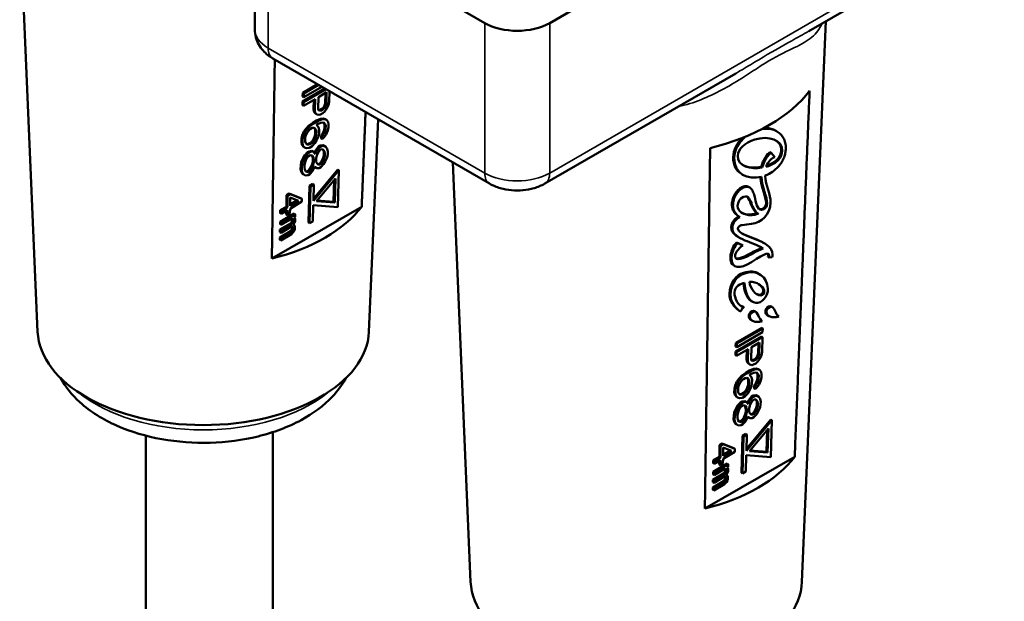
# Model space of a CAD drawing. Units: millimetres. Extents: x 240 to 833, y 341 to 993.
# Drawn here: x 709 to 774, y 605 to 643 of the extents above; entities that cross this region are included whole.
import ezdxf

# ---------------------------------------------------------------- set-up
doc = ezdxf.new("R2010")
doc.units = ezdxf.units.MM
doc.header["$LTSCALE"] = 2
doc.layers.add('Sichtbar (ISO)', color=7, linetype='Continuous', lineweight=50)
doc.layers.add('Sichtbar schmal (ISO)', color=7, linetype='Continuous', lineweight=35)

msp = doc.modelspace()

# ---------------------------------------------------------------- linework, layer by layer
at = {"layer": 'Sichtbar (ISO)'}
for p, q in [((743.852, 642.947), (773.55, 660.093)), ((724.588, 642.539), (724.588, 652.337)), ((725.467, 651.112), (739.609, 642.947)), ((710.404, 622.788), (709.232, 650.18)), ((760.771, 642.41), (773.24, 649.609)), ((760.329, 606.459), (761.895, 643.059)), ((725.778, 640.627), (739.92, 632.462)), ((743.541, 632.462), (756.01, 639.661)), ((727.719, 638.393), (728.683, 638.95)), ((727.783, 638.109), (728.962, 638.789)), ((728.756, 638.908), (727.79, 638.35)), ((727.704, 637.831), (729.163, 638.673)), ((727.713, 638.152), (727.719, 638.393)), ((727.713, 638.152), (727.783, 638.109)), ((727.719, 638.393), (727.79, 638.35)), ((729.235, 638.631), (727.774, 637.787)), ((727.79, 638.35), (727.783, 638.109)), ((728.721, 637.346), (728.743, 638.109)), ((728.743, 638.109), (729.284, 638.422)), ((729.192, 637.702), (729.211, 638.38)), ((729.284, 638.422), (729.263, 637.659)), ((729.445, 637.803), (729.464, 638.499)), ((727.697, 637.59), (727.704, 637.831)), ((727.697, 637.59), (727.768, 637.547)), ((727.704, 637.831), (727.774, 637.787)), ((727.768, 637.547), (728.526, 637.984)), ((727.774, 637.787), (727.768, 637.547)), ((728.435, 637.305), (728.453, 637.942)), ((728.526, 637.984), (728.506, 637.261)), ((728.969, 637.336), (729.078, 637.439)), ((729.149, 637.396), (729.04, 637.293)), ((729.078, 637.439), (729.153, 637.561)), ((729.078, 637.439), (729.149, 637.396)), ((729.223, 637.518), (729.149, 637.396)), ((729.153, 637.561), (729.192, 637.702)), ((729.153, 637.561), (729.223, 637.518)), ((729.192, 637.702), (729.263, 637.659)), ((729.263, 637.659), (729.223, 637.518)), ((729.29, 637.359), (729.403, 637.582)), ((729.403, 637.582), (729.445, 637.803)), ((728.466, 637.125), (728.435, 637.305)), ((728.435, 637.305), (728.506, 637.261)), ((728.57, 637.027), (728.466, 637.125)), ((728.466, 637.125), (728.536, 637.081)), ((728.506, 637.261), (728.536, 637.081)), ((728.536, 637.081), (728.64, 636.983)), ((728.57, 637.027), (728.64, 636.983)), ((728.64, 636.983), (728.781, 636.946)), ((728.754, 637.247), (728.721, 637.346)), ((728.752, 637.252), (728.753, 637.251)), ((728.753, 637.251), (728.861, 637.274)), ((728.753, 637.251), (728.824, 637.208)), ((728.824, 637.208), (728.754, 637.247)), ((728.781, 636.946), (728.888, 636.969)), ((728.931, 637.23), (728.824, 637.208)), ((728.861, 637.274), (728.969, 637.336)), ((728.861, 637.274), (728.931, 637.23)), ((728.888, 636.969), (729.033, 637.052)), ((729.04, 637.293), (728.931, 637.23)), ((728.969, 637.336), (729.04, 637.293)), ((729.033, 637.052), (729.142, 637.155)), ((729.142, 637.155), (729.29, 637.359)), ((727.939, 636.07), (728.122, 636.255)), ((728.192, 636.211), (728.01, 636.027)), ((728.122, 636.255), (728.376, 636.441)), ((728.122, 636.255), (728.192, 636.211)), ((728.446, 636.397), (728.192, 636.211)), ((728.331, 636.094), (728.438, 636.116)), ((728.376, 636.441), (728.628, 636.587)), ((728.376, 636.441), (728.446, 636.397)), ((728.438, 636.116), (728.508, 636.077)), ((728.507, 636.042), (728.445, 636.112)), ((728.699, 636.543), (728.446, 636.397)), ((728.621, 636.301), (728.693, 636.342)), ((728.759, 636.143), (728.621, 636.301)), ((728.628, 636.587), (728.88, 636.692)), ((728.628, 636.587), (728.699, 636.543)), ((728.693, 636.342), (728.909, 636.427)), ((728.951, 636.649), (728.699, 636.543)), ((728.789, 635.963), (728.759, 636.143)), ((728.88, 636.692), (729.058, 636.716)), ((728.88, 636.692), (728.951, 636.649)), ((728.909, 636.427), (729.016, 636.45)), ((729.129, 636.673), (728.951, 636.649)), ((729.016, 636.45), (729.122, 636.432)), ((729.058, 636.716), (729.129, 636.673)), ((729.058, 636.716), (729.199, 636.679)), ((729.12, 636.396), (729.084, 636.438)), ((729.153, 636.297), (729.12, 636.396)), ((729.12, 636.396), (729.191, 636.353)), ((729.122, 636.432), (729.191, 636.353)), ((729.27, 636.636), (729.129, 636.673)), ((729.146, 636.056), (729.153, 636.297)), ((729.153, 636.297), (729.224, 636.253)), ((729.191, 636.353), (729.224, 636.253)), ((729.199, 636.679), (729.27, 636.636)), ((729.224, 636.253), (729.217, 636.012)), ((729.373, 636.497), (729.27, 636.636)), ((729.357, 635.935), (729.399, 636.157)), ((729.403, 636.318), (729.373, 636.497)), ((729.399, 636.157), (729.403, 636.318)), ((732.045, 622.788), (732.639, 636.666)), ((727.636, 635.381), (727.677, 635.603)), ((727.677, 635.603), (727.791, 635.866)), ((727.677, 635.603), (727.748, 635.559)), ((727.748, 635.559), (727.706, 635.338)), ((727.862, 635.823), (727.748, 635.559)), ((727.791, 635.866), (727.939, 636.07)), ((727.791, 635.866), (727.862, 635.823)), ((728.01, 636.027), (727.862, 635.823)), ((727.88, 635.201), (727.888, 635.482)), ((727.888, 635.482), (727.927, 635.623)), ((727.927, 635.623), (728.003, 635.786)), ((727.939, 636.07), (728.01, 636.027)), ((728.003, 635.786), (728.113, 635.928)), ((728.113, 635.928), (728.223, 636.031)), ((728.223, 636.031), (728.331, 636.094)), ((728.417, 635.358), (728.492, 635.52)), ((728.563, 635.477), (728.487, 635.314)), ((728.492, 635.52), (728.532, 635.661)), ((728.492, 635.52), (728.563, 635.477)), ((728.507, 636.042), (728.577, 635.999)), ((728.539, 635.942), (728.507, 636.042)), ((728.508, 636.077), (728.577, 635.999)), ((728.532, 635.661), (728.539, 635.942)), ((728.532, 635.661), (728.602, 635.618)), ((728.539, 635.942), (728.61, 635.899)), ((728.602, 635.618), (728.563, 635.477)), ((728.577, 635.999), (728.61, 635.899)), ((728.61, 635.899), (728.602, 635.618)), ((728.628, 635.277), (728.742, 635.541)), ((728.742, 635.541), (728.784, 635.762)), ((728.784, 635.762), (728.789, 635.963)), ((728.915, 635.409), (728.921, 635.61)), ((728.921, 635.61), (729.031, 635.752)), ((728.921, 635.61), (728.992, 635.566)), ((728.992, 635.566), (728.986, 635.365)), ((728.986, 635.365), (729.095, 635.468)), ((729.102, 635.709), (728.992, 635.566)), ((729.031, 635.752), (729.107, 635.915)), ((729.031, 635.752), (729.102, 635.709)), ((729.095, 635.468), (729.243, 635.672)), ((729.178, 635.871), (729.102, 635.709)), ((729.107, 635.915), (729.146, 636.056)), ((729.107, 635.915), (729.178, 635.871)), ((729.146, 636.056), (729.217, 636.012)), ((729.217, 636.012), (729.178, 635.871)), ((729.243, 635.672), (729.357, 635.935)), ((758.66, 635.895), (758.73, 635.851)), ((727.63, 635.18), (727.636, 635.381)), ((727.66, 635), (727.63, 635.18)), ((727.63, 635.18), (727.701, 635.137)), ((727.636, 635.381), (727.706, 635.338)), ((727.763, 634.862), (727.66, 635)), ((727.66, 635), (727.731, 634.957)), ((727.706, 635.338), (727.701, 635.137)), ((727.701, 635.137), (727.731, 634.957)), ((727.731, 634.957), (727.834, 634.819)), ((727.763, 634.862), (727.834, 634.819)), ((727.913, 635.101), (727.88, 635.201)), ((727.982, 635.023), (727.913, 635.101)), ((727.949, 635.06), (728.017, 635.048)), ((728.088, 635.005), (727.982, 635.023)), ((728.017, 635.048), (728.124, 635.071)), ((728.017, 635.048), (728.088, 635.005)), ((728.195, 635.027), (728.088, 635.005)), ((728.124, 635.071), (728.233, 635.133)), ((728.124, 635.071), (728.195, 635.027)), ((728.153, 634.806), (728.334, 634.91)), ((728.303, 635.09), (728.195, 635.027)), ((728.233, 635.133), (728.342, 635.236)), ((728.233, 635.133), (728.303, 635.09)), ((728.413, 635.192), (728.303, 635.09)), ((728.334, 634.91), (728.517, 635.094)), ((728.342, 635.236), (728.417, 635.358)), ((728.342, 635.236), (728.413, 635.192)), ((728.487, 635.314), (728.413, 635.192)), ((728.417, 635.358), (728.487, 635.314)), ((728.517, 635.094), (728.628, 635.277)), ((728.612, 634.72), (728.759, 634.884)), ((728.829, 634.84), (728.683, 634.676)), ((728.759, 634.884), (728.867, 634.946)), ((728.759, 634.884), (728.829, 634.84)), ((728.938, 634.903), (728.829, 634.84)), ((728.867, 634.946), (729.045, 634.97)), ((728.867, 634.946), (728.938, 634.903)), ((728.915, 635.409), (728.986, 635.365)), ((729.116, 634.927), (728.938, 634.903)), ((729.045, 634.97), (729.116, 634.927)), ((729.045, 634.97), (729.15, 634.912)), ((729.221, 634.869), (729.116, 634.927)), ((729.15, 634.912), (729.221, 634.869)), ((729.324, 634.73), (729.221, 634.869)), ((727.743, 634.139), (727.855, 634.322)), ((727.925, 634.279), (727.814, 634.096)), ((727.834, 634.819), (727.975, 634.782)), ((727.855, 634.322), (728.038, 634.507)), ((727.855, 634.322), (727.925, 634.279)), ((728.108, 634.463), (727.925, 634.279)), ((727.955, 634.059), (728.103, 634.263)), ((727.975, 634.782), (728.153, 634.806)), ((728.038, 634.507), (728.146, 634.569)), ((728.038, 634.507), (728.108, 634.463)), ((728.103, 634.263), (728.211, 634.325)), ((728.217, 634.526), (728.108, 634.463)), ((728.146, 634.569), (728.324, 634.593)), ((728.146, 634.569), (728.217, 634.526)), ((728.211, 634.325), (728.352, 634.288)), ((728.395, 634.55), (728.217, 634.526)), ((728.349, 634.213), (728.298, 634.302)), ((728.324, 634.593), (728.395, 634.55)), ((728.349, 634.213), (728.42, 634.169)), ((728.381, 634.073), (728.349, 634.213)), ((728.352, 634.288), (728.42, 634.169)), ((728.499, 634.452), (728.395, 634.55)), ((728.476, 634.473), (728.5, 634.537)), ((728.533, 634.392), (728.499, 634.452)), ((728.5, 634.537), (728.612, 634.72)), ((728.5, 634.537), (728.571, 634.493)), ((728.571, 634.493), (728.533, 634.392)), ((728.683, 634.676), (728.571, 634.493)), ((728.596, 634.113), (728.636, 634.294)), ((728.612, 634.72), (728.683, 634.676)), ((728.636, 634.294), (728.749, 634.517)), ((728.749, 634.517), (728.86, 634.66)), ((728.86, 634.66), (728.932, 634.702)), ((728.932, 634.702), (729.038, 634.684)), ((729.071, 634.629), (729.008, 634.689)), ((729.038, 634.684), (729.142, 634.586)), ((729.058, 634.148), (729.098, 634.329)), ((729.071, 634.629), (729.142, 634.586)), ((729.103, 634.49), (729.071, 634.629)), ((729.098, 634.329), (729.103, 634.49)), ((729.098, 634.329), (729.169, 634.286)), ((729.103, 634.49), (729.174, 634.446)), ((729.169, 634.286), (729.129, 634.104)), ((729.142, 634.586), (729.174, 634.446)), ((729.174, 634.446), (729.169, 634.286)), ((729.308, 634.168), (729.35, 634.39)), ((729.354, 634.551), (729.324, 634.73)), ((729.35, 634.39), (729.354, 634.551)), ((758.243, 634.522), (758.313, 634.479)), ((758.567, 634.199), (758.313, 634.479)), ((727.581, 633.413), (727.588, 633.654)), ((727.588, 633.654), (727.629, 633.876)), ((727.588, 633.654), (727.658, 633.611)), ((727.629, 633.876), (727.743, 634.139)), ((727.629, 633.876), (727.7, 633.833)), ((727.658, 633.611), (727.652, 633.37)), ((727.7, 633.833), (727.658, 633.611)), ((727.814, 634.096), (727.7, 633.833)), ((727.743, 634.139), (727.814, 634.096)), ((727.833, 633.514), (727.838, 633.675)), ((727.838, 633.675), (727.878, 633.856)), ((727.878, 633.856), (727.955, 634.059)), ((728.259, 633.528), (728.336, 633.731)), ((728.406, 633.687), (728.33, 633.485)), ((728.336, 633.731), (728.376, 633.912)), ((728.336, 633.731), (728.406, 633.687)), ((728.376, 633.912), (728.381, 634.073)), ((728.376, 633.912), (728.447, 633.869)), ((728.381, 634.073), (728.451, 634.029)), ((728.447, 633.869), (728.406, 633.687)), ((728.42, 634.169), (728.451, 634.029)), ((728.451, 634.029), (728.447, 633.869)), ((728.472, 633.488), (728.51, 633.589)), ((728.498, 633.558), (728.544, 633.53)), ((728.51, 633.589), (728.544, 633.53)), ((728.591, 633.952), (728.596, 634.113)), ((728.623, 633.812), (728.591, 633.952)), ((728.727, 633.714), (728.623, 633.812)), ((728.686, 633.753), (728.762, 633.74)), ((728.833, 633.696), (728.727, 633.714)), ((728.762, 633.74), (728.835, 633.781)), ((728.762, 633.74), (728.833, 633.696)), ((728.791, 633.475), (728.9, 633.537)), ((728.905, 633.738), (728.833, 633.696)), ((728.835, 633.781), (728.945, 633.924)), ((728.835, 633.781), (728.905, 633.738)), ((728.9, 633.537), (729.082, 633.722)), ((729.016, 633.881), (728.905, 633.738)), ((728.945, 633.924), (729.058, 634.148)), ((728.945, 633.924), (729.016, 633.881)), ((729.129, 634.104), (729.016, 633.881)), ((729.058, 634.148), (729.129, 634.104)), ((729.082, 633.722), (729.194, 633.905)), ((729.194, 633.905), (729.308, 634.168)), ((738.688, 606.459), (737.516, 633.85)), ((757.671, 633.551), (757.742, 633.507)), ((727.611, 633.233), (727.581, 633.413)), ((727.581, 633.413), (727.652, 633.37)), ((727.714, 633.095), (727.611, 633.233)), ((727.611, 633.233), (727.682, 633.19)), ((727.652, 633.37), (727.682, 633.19)), ((727.682, 633.19), (727.785, 633.052)), ((727.714, 633.095), (727.785, 633.052)), ((727.785, 633.052), (727.89, 632.994)), ((727.865, 633.375), (727.833, 633.514)), ((727.933, 633.256), (727.865, 633.375)), ((727.89, 632.994), (728.068, 633.018)), ((727.916, 633.285), (728.003, 633.262)), ((728.074, 633.218), (727.933, 633.256)), ((728.003, 633.262), (728.111, 633.324)), ((728.003, 633.262), (728.074, 633.218)), ((728.068, 633.018), (728.176, 633.08)), ((728.182, 633.281), (728.074, 633.218)), ((728.111, 633.324), (728.259, 633.528)), ((728.111, 633.324), (728.182, 633.281)), ((728.176, 633.08), (728.359, 633.265)), ((728.33, 633.485), (728.182, 633.281)), ((728.259, 633.528), (728.33, 633.485)), ((728.359, 633.265), (728.472, 633.488)), ((730.076, 633.34), (728.421, 631.336)), ((728.425, 631.469), (730.005, 633.383)), ((728.544, 633.53), (728.649, 633.472)), ((728.649, 633.472), (728.791, 633.475)), ((730.005, 633.383), (730.076, 633.34)), ((730.009, 630.93), (730.076, 633.34)), ((756.373, 633.094), (756.444, 633.051)), ((728.101, 629.913), (728.168, 632.322)), ((728.168, 632.322), (728.38, 632.445)), ((728.168, 632.322), (728.238, 632.279)), ((728.238, 632.279), (728.171, 629.869)), ((728.45, 632.402), (728.238, 632.279)), ((728.38, 632.445), (728.45, 632.402)), ((728.421, 631.336), (728.45, 632.402)), ((728.629, 631.319), (729.852, 632.8)), ((729.737, 631.269), (729.778, 632.71)), ((729.852, 632.8), (729.808, 631.225)), ((726.655, 630.956), (726.666, 631.713)), ((726.666, 631.713), (726.837, 631.815)), ((726.666, 631.713), (726.737, 631.67)), ((726.737, 631.67), (726.725, 630.913)), ((726.908, 631.772), (726.737, 631.67)), ((726.837, 631.815), (726.908, 631.772)), ((726.837, 631.815), (727.598, 631.516)), ((727.669, 631.473), (726.908, 631.772)), ((756.852, 632.247), (756.923, 632.204)), ((726.894, 630.825), (727.666, 631.284)), ((726.897, 631.015), (726.905, 631.551)), ((727.44, 631.337), (726.897, 631.015)), ((726.898, 631.101), (727.354, 631.372)), ((726.905, 631.551), (727.44, 631.337)), ((727.598, 631.516), (727.669, 631.473)), ((727.666, 631.284), (727.669, 631.473)), ((728.383, 629.992), (728.413, 631.058)), ((728.413, 631.058), (730.009, 630.93)), ((729.808, 631.225), (728.629, 631.319)), ((728.659, 631.355), (729.737, 631.269)), ((729.737, 631.269), (729.808, 631.225)), ((756.998, 631.125), (757.068, 631.081)), ((731.573, 630.955), (725.705, 627.567)), ((726.243, 629.961), (727.158, 630.505)), ((726.251, 630.529), (726.254, 630.719)), ((726.251, 630.529), (726.322, 630.486)), ((726.254, 630.719), (726.655, 630.956)), ((726.254, 630.719), (726.325, 630.675)), ((727.229, 630.461), (726.313, 629.918)), ((726.322, 630.486), (726.722, 630.723)), ((726.325, 630.675), (726.322, 630.486)), ((726.725, 630.913), (726.325, 630.675)), ((726.647, 630.451), (726.65, 630.681)), ((726.647, 630.451), (726.718, 630.408)), ((726.655, 630.956), (726.725, 630.913)), ((726.722, 630.723), (726.718, 630.408)), ((726.718, 630.408), (726.889, 630.51)), ((726.889, 630.51), (726.894, 630.825)), ((727.158, 630.505), (727.229, 630.461)), ((727.226, 630.303), (727.229, 630.461)), ((756.153, 630.357), (756.224, 630.314)), ((756.979, 630.448), (757.05, 630.405)), ((757.367, 630.562), (757.437, 630.519)), ((726.235, 629.456), (726.922, 629.864)), ((726.24, 629.803), (726.243, 629.961)), ((726.24, 629.803), (726.311, 629.76)), ((726.243, 629.961), (726.313, 629.918)), ((726.992, 629.82), (726.306, 629.413)), ((726.311, 629.76), (727.026, 630.185)), ((726.313, 629.918), (726.311, 629.76)), ((726.922, 629.864), (726.979, 629.929)), ((726.922, 629.864), (726.992, 629.82)), ((726.979, 629.929), (727.008, 629.978)), ((726.979, 629.929), (727.05, 629.886)), ((727.05, 629.886), (726.992, 629.82)), ((727.008, 629.978), (727.038, 630.058)), ((727.008, 629.978), (727.079, 629.935)), ((727.039, 630.121), (727.018, 630.18)), ((727.026, 630.185), (727.082, 630.155)), ((727.038, 630.058), (727.039, 630.121)), ((727.038, 630.058), (727.108, 630.015)), ((727.039, 630.121), (727.109, 630.078)), ((727.079, 629.935), (727.05, 629.886)), ((727.108, 630.015), (727.079, 629.935)), ((727.082, 630.155), (727.109, 630.078)), ((727.105, 629.762), (727.192, 629.908)), ((727.189, 629.718), (727.105, 629.762)), ((727.109, 630.078), (727.108, 630.015)), ((727.108, 629.767), (727.118, 629.762)), ((727.118, 629.762), (727.189, 629.718)), ((727.14, 630.252), (727.226, 630.303)), ((727.197, 630.223), (727.14, 630.252)), ((727.145, 630.255), (727.197, 630.223)), ((727.216, 629.641), (727.189, 629.718)), ((727.192, 629.908), (727.222, 630.019)), ((727.224, 630.146), (727.197, 630.223)), ((727.222, 630.019), (727.224, 630.146)), ((728.101, 629.913), (728.171, 629.869)), ((728.171, 629.869), (728.383, 629.992)), ((726.228, 628.952), (726.914, 629.359)), ((726.233, 629.299), (726.235, 629.456)), ((726.233, 629.299), (726.304, 629.255)), ((726.235, 629.456), (726.306, 629.413)), ((726.296, 628.75), (726.982, 629.158)), ((726.985, 629.316), (726.298, 628.908)), ((726.304, 629.255), (726.99, 629.663)), ((726.306, 629.413), (726.304, 629.255)), ((726.914, 629.359), (726.972, 629.425)), ((726.914, 629.359), (726.985, 629.316)), ((726.972, 629.425), (727.001, 629.473)), ((726.972, 629.425), (727.042, 629.381)), ((726.982, 629.158), (727.126, 629.306)), ((727.042, 629.381), (726.985, 629.316)), ((726.99, 629.663), (727.047, 629.665)), ((727.001, 629.473), (727.03, 629.553)), ((727.001, 629.473), (727.071, 629.43)), ((727.032, 629.648), (727.022, 629.664)), ((727.03, 629.553), (727.032, 629.648)), ((727.03, 629.553), (727.101, 629.51)), ((727.032, 629.648), (727.102, 629.604)), ((727.071, 629.43), (727.042, 629.381)), ((727.047, 629.665), (727.075, 629.651)), ((727.101, 629.51), (727.071, 629.43)), ((727.075, 629.651), (727.102, 629.604)), ((727.102, 629.604), (727.101, 629.51)), ((727.126, 629.306), (727.184, 629.403)), ((727.184, 629.403), (727.214, 629.515)), ((727.214, 629.515), (727.216, 629.641)), ((726.225, 628.794), (726.228, 628.952)), ((726.225, 628.794), (726.296, 628.75)), ((726.228, 628.952), (726.298, 628.908)), ((726.298, 628.908), (726.296, 628.75)), ((756.056, 628.614), (756.127, 628.571)), ((756.056, 628.614), (756.403, 628.459)), ((756.474, 628.415), (756.127, 628.571)), ((756.135, 628.999), (756.206, 628.955)), ((756.403, 628.459), (756.474, 628.415)), ((757.856, 628.572), (757.927, 628.529)), ((757.733, 628.265), (757.803, 628.222)), ((755.872, 627.114), (755.942, 627.071)), ((758.111, 627.67), (758.182, 627.626)), ((758.182, 627.626), (758.397, 627.658)), ((757.521, 626.574), (757.591, 626.531)), ((757.019, 624.796), (757.09, 624.753)), ((756.215, 624.175), (756.286, 624.132)), ((756.462, 624.428), (756.533, 624.384)), ((757.251, 624.132), (757.321, 624.089)), ((758.335, 624.439), (758.406, 624.396)), ((757.004, 623.55), (757.075, 623.507)), ((757.675, 623.52), (757.732, 623.485)), ((758.088, 623.857), (758.159, 623.813)), ((758.76, 623.827), (758.817, 623.792)), ((756.004, 622.063), (757.701, 623.043)), ((756.068, 621.779), (757.765, 622.759)), ((757.771, 623), (756.074, 622.02)), ((757.701, 623.043), (757.771, 623)), ((757.765, 622.759), (757.771, 623)), ((755.988, 621.501), (757.685, 622.481)), ((755.997, 621.822), (756.004, 622.063)), ((756.004, 622.063), (756.074, 622.02)), ((757.756, 622.437), (756.059, 621.458)), ((756.074, 622.02), (756.068, 621.779)), ((757.027, 621.779), (757.568, 622.092)), ((757.477, 621.372), (757.495, 622.05)), ((757.568, 622.092), (757.547, 621.329)), ((757.685, 622.481), (757.756, 622.437)), ((757.729, 621.474), (757.756, 622.437)), ((755.981, 621.26), (755.988, 621.501)), ((755.988, 621.501), (756.059, 621.458)), ((755.997, 621.822), (756.068, 621.779)), ((756.052, 621.217), (756.81, 621.654)), ((756.059, 621.458), (756.052, 621.217)), ((756.719, 620.975), (756.737, 621.612)), ((756.81, 621.654), (756.79, 620.931)), ((757.006, 621.016), (757.027, 621.779)), ((757.437, 621.231), (757.477, 621.372)), ((757.477, 621.372), (757.547, 621.329)), ((757.547, 621.329), (757.508, 621.188)), ((757.687, 621.252), (757.729, 621.474)), ((755.981, 621.26), (756.052, 621.217)), ((756.75, 620.795), (756.719, 620.975)), ((756.719, 620.975), (756.79, 620.931)), ((756.854, 620.697), (756.75, 620.795)), ((756.75, 620.795), (756.821, 620.752)), ((756.79, 620.931), (756.821, 620.752)), ((756.821, 620.752), (756.924, 620.653)), ((756.854, 620.697), (756.924, 620.653)), ((757.038, 620.917), (757.006, 621.016)), ((757.037, 620.922), (757.038, 620.922)), ((757.038, 620.922), (757.145, 620.944)), ((757.038, 620.922), (757.108, 620.878)), ((757.108, 620.878), (757.038, 620.917)), ((757.216, 620.901), (757.108, 620.878)), ((757.145, 620.944), (757.253, 621.006)), ((757.145, 620.944), (757.216, 620.901)), ((757.173, 620.639), (757.317, 620.722)), ((757.324, 620.963), (757.216, 620.901)), ((757.253, 621.006), (757.363, 621.109)), ((757.253, 621.006), (757.324, 620.963)), ((757.317, 620.722), (757.427, 620.825)), ((757.433, 621.066), (757.324, 620.963)), ((757.363, 621.109), (757.437, 621.231)), ((757.363, 621.109), (757.433, 621.066)), ((757.427, 620.825), (757.574, 621.029)), ((757.508, 621.188), (757.433, 621.066)), ((757.437, 621.231), (757.508, 621.188)), ((757.574, 621.029), (757.687, 621.252)), ((756.406, 619.925), (756.66, 620.111)), ((756.731, 620.067), (756.477, 619.881)), ((756.66, 620.111), (756.913, 620.257)), ((756.66, 620.111), (756.731, 620.067)), ((756.983, 620.213), (756.731, 620.067)), ((756.913, 620.257), (757.164, 620.362)), ((756.913, 620.257), (756.983, 620.213)), ((756.924, 620.653), (757.066, 620.616)), ((756.978, 620.012), (757.193, 620.097)), ((757.235, 620.319), (756.983, 620.213)), ((757.066, 620.616), (757.173, 620.639)), ((757.164, 620.362), (757.343, 620.386)), ((757.164, 620.362), (757.235, 620.319)), ((757.193, 620.097), (757.3, 620.12)), ((757.413, 620.343), (757.235, 620.319)), ((757.3, 620.12), (757.407, 620.102)), ((757.343, 620.386), (757.413, 620.343)), ((757.343, 620.386), (757.484, 620.349)), ((757.405, 620.067), (757.368, 620.108)), ((757.437, 619.967), (757.405, 620.067)), ((757.405, 620.067), (757.475, 620.023)), ((757.407, 620.102), (757.475, 620.023)), ((757.554, 620.306), (757.413, 620.343)), ((757.484, 620.349), (757.554, 620.306)), ((757.657, 620.168), (757.554, 620.306)), ((757.688, 619.988), (757.657, 620.168)), ((755.962, 619.273), (756.075, 619.536)), ((756.146, 619.493), (756.032, 619.229)), ((756.075, 619.536), (756.223, 619.74)), ((756.075, 619.536), (756.146, 619.493)), ((756.294, 619.697), (756.146, 619.493)), ((756.212, 619.294), (756.287, 619.456)), ((756.223, 619.74), (756.406, 619.925)), ((756.223, 619.74), (756.294, 619.697)), ((756.287, 619.456), (756.398, 619.599)), ((756.477, 619.881), (756.294, 619.697)), ((756.398, 619.599), (756.507, 619.701)), ((756.406, 619.925), (756.477, 619.881)), ((756.507, 619.701), (756.615, 619.764)), ((756.615, 619.764), (756.723, 619.786)), ((756.723, 619.786), (756.793, 619.748)), ((756.791, 619.712), (756.729, 619.782)), ((756.791, 619.712), (756.862, 619.669)), ((756.824, 619.613), (756.791, 619.712)), ((756.793, 619.748), (756.862, 619.669)), ((756.816, 619.331), (756.824, 619.613)), ((756.824, 619.613), (756.894, 619.569)), ((756.862, 619.669), (756.894, 619.569)), ((756.894, 619.569), (756.886, 619.288)), ((756.905, 619.971), (756.978, 620.012)), ((757.043, 619.813), (756.905, 619.971)), ((757.026, 619.211), (757.068, 619.432)), ((757.074, 619.633), (757.043, 619.813)), ((757.068, 619.432), (757.074, 619.633)), ((757.205, 619.28), (757.316, 619.422)), ((757.316, 619.422), (757.391, 619.585)), ((757.316, 619.422), (757.386, 619.379)), ((757.462, 619.541), (757.386, 619.379)), ((757.391, 619.585), (757.431, 619.726)), ((757.391, 619.585), (757.462, 619.541)), ((757.431, 619.726), (757.437, 619.967)), ((757.431, 619.726), (757.501, 619.683)), ((757.437, 619.967), (757.508, 619.924)), ((757.501, 619.683), (757.462, 619.541)), ((757.475, 620.023), (757.508, 619.924)), ((757.508, 619.924), (757.501, 619.683)), ((757.527, 619.342), (757.641, 619.605)), ((757.641, 619.605), (757.683, 619.827)), ((757.683, 619.827), (757.688, 619.988)), ((755.914, 618.85), (755.92, 619.051)), ((755.945, 618.67), (755.914, 618.85)), ((755.914, 618.85), (755.985, 618.807)), ((755.92, 619.051), (755.962, 619.273)), ((755.92, 619.051), (755.991, 619.008)), ((755.962, 619.273), (756.032, 619.229)), ((755.991, 619.008), (755.985, 618.807)), ((755.985, 618.807), (756.015, 618.627)), ((756.032, 619.229), (755.991, 619.008)), ((756.164, 618.871), (756.172, 619.152)), ((756.197, 618.771), (756.164, 618.871)), ((756.172, 619.152), (756.212, 619.294)), ((756.266, 618.693), (756.197, 618.771)), ((756.409, 618.741), (756.517, 618.803)), ((756.588, 618.76), (756.479, 618.697)), ((756.517, 618.803), (756.626, 618.906)), ((756.517, 618.803), (756.588, 618.76)), ((756.697, 618.862), (756.588, 618.76)), ((756.618, 618.58), (756.801, 618.764)), ((756.626, 618.906), (756.701, 619.028)), ((756.626, 618.906), (756.697, 618.862)), ((756.771, 618.985), (756.697, 618.862)), ((756.701, 619.028), (756.776, 619.19)), ((756.701, 619.028), (756.771, 618.985)), ((756.847, 619.147), (756.771, 618.985)), ((756.776, 619.19), (756.816, 619.331)), ((756.776, 619.19), (756.847, 619.147)), ((756.801, 618.764), (756.913, 618.947)), ((756.816, 619.331), (756.886, 619.288)), ((756.886, 619.288), (756.847, 619.147)), ((756.913, 618.947), (757.026, 619.211)), ((757.2, 619.079), (757.205, 619.28)), ((757.2, 619.079), (757.27, 619.035)), ((757.205, 619.28), (757.276, 619.236)), ((757.276, 619.236), (757.27, 619.035)), ((757.27, 619.035), (757.38, 619.138)), ((757.386, 619.379), (757.276, 619.236)), ((757.38, 619.138), (757.527, 619.342)), ((756.048, 618.532), (755.945, 618.67)), ((755.945, 618.67), (756.015, 618.627)), ((756.015, 618.627), (756.118, 618.489)), ((756.048, 618.532), (756.118, 618.489)), ((756.118, 618.489), (756.259, 618.452)), ((756.139, 617.992), (756.322, 618.177)), ((756.393, 618.133), (756.21, 617.949)), ((756.234, 618.73), (756.301, 618.718)), ((756.259, 618.452), (756.438, 618.476)), ((756.372, 618.675), (756.266, 618.693)), ((756.301, 618.718), (756.409, 618.741)), ((756.301, 618.718), (756.372, 618.675)), ((756.322, 618.177), (756.43, 618.239)), ((756.322, 618.177), (756.393, 618.133)), ((756.479, 618.697), (756.372, 618.675)), ((756.501, 618.196), (756.393, 618.133)), ((756.409, 618.741), (756.479, 618.697)), ((756.43, 618.239), (756.608, 618.263)), ((756.43, 618.239), (756.501, 618.196)), ((756.438, 618.476), (756.618, 618.58)), ((756.679, 618.22), (756.501, 618.196)), ((756.608, 618.263), (756.679, 618.22)), ((756.783, 618.122), (756.679, 618.22)), ((756.76, 618.143), (756.785, 618.207)), ((756.817, 618.062), (756.783, 618.122)), ((756.785, 618.207), (756.896, 618.39)), ((756.785, 618.207), (756.855, 618.164)), ((756.855, 618.164), (756.817, 618.062)), ((756.967, 618.347), (756.855, 618.164)), ((756.896, 618.39), (757.043, 618.554)), ((756.896, 618.39), (756.967, 618.347)), ((756.921, 617.964), (757.034, 618.187)), ((757.114, 618.51), (756.967, 618.347)), ((757.034, 618.187), (757.144, 618.33)), ((757.043, 618.554), (757.151, 618.616)), ((757.043, 618.554), (757.114, 618.51)), ((757.222, 618.573), (757.114, 618.51)), ((757.144, 618.33), (757.216, 618.372)), ((757.151, 618.616), (757.33, 618.64)), ((757.151, 618.616), (757.222, 618.573)), ((757.216, 618.372), (757.322, 618.354)), ((757.4, 618.597), (757.222, 618.573)), ((757.356, 618.3), (757.292, 618.359)), ((757.322, 618.354), (757.426, 618.256)), ((757.33, 618.64), (757.4, 618.597)), ((757.33, 618.64), (757.434, 618.582)), ((757.356, 618.3), (757.426, 618.256)), ((757.387, 618.16), (757.356, 618.3)), ((757.383, 617.999), (757.387, 618.16)), ((757.387, 618.16), (757.458, 618.116)), ((757.505, 618.539), (757.4, 618.597)), ((757.426, 618.256), (757.458, 618.116)), ((757.434, 618.582), (757.505, 618.539)), ((757.458, 618.116), (757.453, 617.956)), ((757.608, 618.401), (757.505, 618.539)), ((757.638, 618.221), (757.608, 618.401)), ((757.634, 618.06), (757.638, 618.221)), ((755.872, 617.324), (755.913, 617.546)), ((755.913, 617.546), (756.027, 617.809)), ((755.913, 617.546), (755.984, 617.503)), ((755.984, 617.503), (755.942, 617.281)), ((756.098, 617.766), (755.984, 617.503)), ((756.027, 617.809), (756.139, 617.992)), ((756.027, 617.809), (756.098, 617.766)), ((756.21, 617.949), (756.098, 617.766)), ((756.122, 617.345), (756.162, 617.526)), ((756.139, 617.992), (756.21, 617.949)), ((756.162, 617.526), (756.239, 617.729)), ((756.239, 617.729), (756.387, 617.933)), ((756.387, 617.933), (756.495, 617.995)), ((756.495, 617.995), (756.636, 617.958)), ((756.633, 617.883), (756.582, 617.972)), ((756.62, 617.401), (756.661, 617.582)), ((756.633, 617.883), (756.704, 617.839)), ((756.665, 617.743), (756.633, 617.883)), ((756.636, 617.958), (756.704, 617.839)), ((756.661, 617.582), (756.665, 617.743)), ((756.661, 617.582), (756.731, 617.539)), ((756.665, 617.743), (756.736, 617.699)), ((756.731, 617.539), (756.691, 617.357)), ((756.704, 617.839), (756.736, 617.699)), ((756.736, 617.699), (756.731, 617.539)), ((756.876, 617.622), (756.88, 617.783)), ((756.907, 617.482), (756.876, 617.622)), ((756.88, 617.783), (756.921, 617.964)), ((757.011, 617.384), (756.907, 617.482)), ((757.119, 617.452), (757.229, 617.594)), ((757.3, 617.551), (757.189, 617.408)), ((757.229, 617.594), (757.342, 617.818)), ((757.229, 617.594), (757.3, 617.551)), ((757.413, 617.774), (757.3, 617.551)), ((757.342, 617.818), (757.383, 617.999)), ((757.342, 617.818), (757.413, 617.774)), ((757.367, 617.392), (757.478, 617.575)), ((757.383, 617.999), (757.453, 617.956)), ((757.453, 617.956), (757.413, 617.774)), ((757.478, 617.575), (757.592, 617.838)), ((757.592, 617.838), (757.634, 618.06)), ((755.865, 617.083), (755.872, 617.324)), ((755.896, 616.903), (755.865, 617.083)), ((755.865, 617.083), (755.936, 617.04)), ((755.872, 617.324), (755.942, 617.281)), ((755.998, 616.765), (755.896, 616.903)), ((755.896, 616.903), (755.966, 616.86)), ((755.942, 617.281), (755.936, 617.04)), ((755.936, 617.04), (755.966, 616.86)), ((755.966, 616.86), (756.069, 616.722)), ((756.117, 617.184), (756.122, 617.345)), ((756.149, 617.045), (756.117, 617.184)), ((756.217, 616.926), (756.149, 617.045)), ((756.2, 616.955), (756.287, 616.932)), ((756.358, 616.889), (756.217, 616.926)), ((756.287, 616.932), (756.396, 616.994)), ((756.287, 616.932), (756.358, 616.889)), ((756.466, 616.951), (756.358, 616.889)), ((756.396, 616.994), (756.543, 617.198)), ((756.396, 616.994), (756.466, 616.951)), ((756.461, 616.75), (756.643, 616.935)), ((756.614, 617.155), (756.466, 616.951)), ((756.543, 617.198), (756.62, 617.401)), ((756.543, 617.198), (756.614, 617.155)), ((756.691, 617.357), (756.614, 617.155)), ((756.62, 617.401), (756.691, 617.357)), ((756.643, 616.935), (756.756, 617.158)), ((758.36, 617.01), (756.705, 615.006)), ((756.709, 615.139), (758.289, 617.053)), ((756.756, 617.158), (756.795, 617.259)), ((756.783, 617.228), (756.828, 617.2)), ((756.795, 617.259), (756.828, 617.2)), ((756.828, 617.2), (756.933, 617.142)), ((756.933, 617.142), (757.076, 617.145)), ((756.971, 617.423), (757.047, 617.41)), ((757.117, 617.366), (757.011, 617.384)), ((757.047, 617.41), (757.119, 617.452)), ((757.047, 617.41), (757.117, 617.366)), ((757.076, 617.145), (757.184, 617.207)), ((757.189, 617.408), (757.117, 617.366)), ((757.119, 617.452), (757.189, 617.408)), ((757.184, 617.207), (757.367, 617.392)), ((758.289, 617.053), (758.36, 617.01)), ((758.293, 614.6), (758.36, 617.01)), ((725.764, 560.558), (725.764, 616.232)), ((755.998, 616.765), (756.069, 616.722)), ((756.069, 616.722), (756.174, 616.664)), ((756.174, 616.664), (756.352, 616.688)), ((756.352, 616.688), (756.461, 616.75)), ((756.914, 614.989), (758.136, 616.47)), ((758.022, 614.939), (758.062, 616.38)), ((758.136, 616.47), (758.092, 614.895)), ((717.464, 560.558), (717.464, 616.004)), ((756.385, 613.583), (756.452, 615.993)), ((756.452, 615.993), (756.664, 616.115)), ((756.452, 615.993), (756.523, 615.949)), ((756.523, 615.949), (756.456, 613.54)), ((756.735, 616.072), (756.523, 615.949)), ((756.664, 616.115), (756.735, 616.072)), ((756.705, 615.006), (756.735, 616.072)), ((754.939, 614.626), (754.95, 615.384)), ((754.95, 615.384), (755.122, 615.485)), ((754.95, 615.384), (755.021, 615.34)), ((755.021, 615.34), (755.009, 614.583)), ((755.192, 615.442), (755.021, 615.34)), ((755.122, 615.485), (755.192, 615.442)), ((755.122, 615.485), (755.882, 615.187)), ((755.178, 614.495), (755.95, 614.954)), ((755.181, 614.685), (755.189, 615.221)), ((755.724, 615.007), (755.181, 614.685)), ((755.182, 614.771), (755.638, 615.042)), ((755.189, 615.221), (755.724, 615.007)), ((755.953, 615.143), (755.192, 615.442)), ((755.882, 615.187), (755.953, 615.143)), ((755.95, 614.954), (755.953, 615.143)), ((758.092, 614.895), (756.914, 614.989)), ((756.943, 615.025), (758.022, 614.939)), ((758.022, 614.939), (758.092, 614.895)), ((759.858, 614.625), (753.989, 611.237)), ((754.536, 614.199), (754.538, 614.389)), ((754.538, 614.389), (754.939, 614.626)), ((754.538, 614.389), (754.609, 614.345)), ((754.606, 614.156), (755.007, 614.394)), ((754.609, 614.345), (754.606, 614.156)), ((755.009, 614.583), (754.609, 614.345)), ((754.931, 614.121), (754.935, 614.351)), ((754.939, 614.626), (755.009, 614.583)), ((755.007, 614.394), (755.002, 614.078)), ((755.173, 614.18), (755.178, 614.495)), ((756.668, 613.662), (756.697, 614.728)), ((756.697, 614.728), (758.293, 614.6)), ((754.525, 613.474), (754.527, 613.631)), ((754.527, 613.631), (755.442, 614.175)), ((754.527, 613.631), (754.598, 613.588)), ((754.536, 614.199), (754.606, 614.156)), ((754.595, 613.43), (755.31, 613.855)), ((755.513, 614.131), (754.598, 613.588)), ((754.931, 614.121), (755.002, 614.078)), ((755.002, 614.078), (755.173, 614.18)), ((755.206, 613.534), (755.263, 613.599)), ((755.263, 613.599), (755.293, 613.648)), ((755.263, 613.599), (755.334, 613.556)), ((755.293, 613.648), (755.322, 613.728)), ((755.293, 613.648), (755.363, 613.605)), ((755.323, 613.791), (755.302, 613.85)), ((755.31, 613.855), (755.367, 613.825)), ((755.322, 613.728), (755.323, 613.791)), ((755.322, 613.728), (755.393, 613.685)), ((755.323, 613.791), (755.394, 613.748)), ((755.363, 613.605), (755.334, 613.556)), ((755.393, 613.685), (755.363, 613.605)), ((755.367, 613.825), (755.394, 613.748)), ((755.394, 613.748), (755.393, 613.685)), ((755.425, 613.923), (755.51, 613.973)), ((755.481, 613.893), (755.425, 613.923)), ((755.429, 613.925), (755.481, 613.893)), ((755.442, 614.175), (755.513, 614.131)), ((755.476, 613.578), (755.506, 613.689)), ((755.508, 613.816), (755.481, 613.893)), ((755.506, 613.689), (755.508, 613.816)), ((755.51, 613.973), (755.513, 614.131)), ((756.456, 613.54), (756.668, 613.662)), ((754.512, 612.622), (755.198, 613.029)), ((754.517, 612.969), (754.52, 613.126)), ((754.517, 612.969), (754.588, 612.925)), ((754.52, 613.126), (755.206, 613.534)), ((754.52, 613.126), (754.59, 613.083)), ((754.525, 613.474), (754.595, 613.43)), ((755.269, 612.986), (754.583, 612.578)), ((754.588, 612.925), (755.274, 613.333)), ((754.59, 613.083), (754.588, 612.925)), ((755.276, 613.491), (754.59, 613.083)), ((754.598, 613.588), (754.595, 613.43)), ((755.198, 613.029), (755.256, 613.095)), ((755.198, 613.029), (755.269, 612.986)), ((755.206, 613.534), (755.276, 613.491)), ((755.256, 613.095), (755.285, 613.143)), ((755.256, 613.095), (755.327, 613.051)), ((755.267, 612.828), (755.41, 612.976)), ((755.327, 613.051), (755.269, 612.986)), ((755.274, 613.333), (755.331, 613.335)), ((755.334, 613.556), (755.276, 613.491)), ((755.285, 613.143), (755.314, 613.223)), ((755.285, 613.143), (755.356, 613.1)), ((755.316, 613.318), (755.306, 613.334)), ((755.314, 613.223), (755.316, 613.318)), ((755.314, 613.223), (755.385, 613.18)), ((755.316, 613.318), (755.387, 613.274)), ((755.356, 613.1), (755.327, 613.051)), ((755.331, 613.335), (755.359, 613.321)), ((755.385, 613.18), (755.356, 613.1)), ((755.359, 613.321), (755.387, 613.274)), ((755.387, 613.274), (755.385, 613.18)), ((755.389, 613.432), (755.476, 613.578)), ((755.473, 613.389), (755.389, 613.432)), ((755.392, 613.437), (755.403, 613.432)), ((755.403, 613.432), (755.473, 613.389)), ((755.41, 612.976), (755.469, 613.073)), ((755.469, 613.073), (755.499, 613.185)), ((755.5, 613.311), (755.473, 613.389)), ((755.499, 613.185), (755.5, 613.311)), ((756.385, 613.583), (756.456, 613.54)), ((754.51, 612.464), (754.512, 612.622)), ((754.51, 612.464), (754.58, 612.42)), ((754.512, 612.622), (754.583, 612.578)), ((754.58, 612.42), (755.267, 612.828)), ((754.583, 612.578), (754.58, 612.42))]:
    msp.add_line(p, q, dxfattribs=at)
for centre, major_axis, ratio, start_param, end_param in [((741.731, 644.172), (3, 0), 0.57735, 3.926991, 5.497787), ((749.509, 641.316), (12.308, 0), 0.57735, 5.115343, 5.880232), ((721.224, 633.542), (-11.277, 0), 0.57735, 1.979366, 2.733023), ((758.382, 627.76), (0.019, 0.182), 0.165809, 4.136982, 5.130246), ((721.224, 622.943), (-10.824, 0), 0.57735, 0.024695, 3.116897), ((749.509, 617.212), (-11.277, 0), 0.57735, 1.979366, 2.733023), ((749.509, 606.613), (-10.824, 0), 0.57735, 0.024695, 3.116897)]:
    msp.add_ellipse(centre, major_axis=major_axis, ratio=ratio, start_param=start_param, end_param=end_param, dxfattribs=at)
for points, knots in [([(724.588, 642.539), (724.588, 642.357), (724.614, 642.176), (724.707, 641.837), (724.774, 641.678), (724.935, 641.393), (725.028, 641.266), (725.227, 641.04), (725.333, 640.942), (725.551, 640.769), (725.663, 640.693), (725.778, 640.627)], [3.9269908, 3.9269908, 3.9269908, 3.9269908, 4.0840704, 4.0840704, 4.2411501, 4.2411501, 4.3982297, 4.3982297, 4.5553093, 4.5553093, 4.712389, 4.712389, 4.712389, 4.712389]), ([(757.92, 632.985), (757.969, 633.003), (758.172, 633.087), (758.519, 633.295), (758.844, 633.613), (759.049, 633.919), (759.169, 634.173), (759.236, 634.404), (759.267, 634.599), (759.279, 634.767), (759.274, 634.947), (759.236, 635.183), (759.139, 635.444), (758.951, 635.695), (758.62, 635.946), (758.2, 636.061), (757.847, 636.045), (757.734, 636.029)], [0, 0, 0, 0, 0.0335892, 0.1392295, 0.2448699, 0.29769, 0.3505102, 0.4033304, 0.4297405, 0.4561506, 0.4901411, 0.5241317, 0.5921129, 0.6600941, 0.7280753, 0.8640376, 0.9264497, 0.9264497, 0.9264497, 0.9264497]), ([(757.847, 636.089), (757.897, 636.091), (758.183, 636.09), (758.456, 636.015), (758.648, 635.902), (758.66, 635.895)], [-0.8922205, -0.8922205, -0.8922205, -0.8922205, -0.8640376, -0.7280753, -0.7191356, -0.7191356, -0.7191356, -0.7191356]), ([(759.048, 634.611), (759.042, 634.374), (758.888, 634.064), (758.552, 633.801), (758.328, 633.682), (758.159, 633.613), (758.043, 633.577), (757.988, 633.562)], [0, 0, 0, 0, 0.452947, 0.67942, 0.792656, 0.905893, 1, 1, 1, 1]), ([(758.016, 633.635), (758.036, 633.641), (758.119, 633.669), (758.258, 633.726), (758.482, 633.845), (758.818, 634.107), (758.971, 634.417), (758.978, 634.654)], [-0.9424355, -0.9424355, -0.9424355, -0.9424355, -0.9058931, -0.7926565, -0.6794198, -0.4529465, 0, 0, 0, 0]), ([(739.92, 632.462), (740.149, 632.33), (740.385, 632.234), (740.867, 632.092), (741.112, 632.047), (741.606, 632.002), (741.855, 632.002), (742.349, 632.047), (742.594, 632.092), (743.076, 632.234), (743.312, 632.33), (743.541, 632.462)], [4.712389, 4.712389, 4.712389, 4.712389, 5.026548, 5.026548, 5.340708, 5.340708, 5.654867, 5.654867, 5.969026, 5.969026, 6.283185, 6.283185, 6.283185, 6.283185]), ([(755.755, 631.059), (755.753, 631.194), (755.793, 631.466), (755.961, 631.835), (756.171, 632.077), (756.365, 632.212), (756.527, 632.281), (756.68, 632.304), (756.782, 632.284), (756.836, 632.258), (756.852, 632.247)], [-1, -1, -1, -1, -0.9181923, -0.8363846, -0.754577, -0.7136731, -0.6727693, -0.6307212, -0.5886731, -0.5678514, -0.5678514, -0.5678514, -0.5678514]), ([(757.82, 630.769), (757.64, 630.699), (757.416, 630.844), (757.295, 631.384), (757.184, 631.817), (757.066, 632.09), (756.915, 632.229), (756.75, 632.261), (756.597, 632.238), (756.435, 632.169), (756.241, 632.034), (756.032, 631.791), (755.863, 631.423), (755.823, 631.151), (755.826, 631.015)], [0, 0, 0, 0, 0.168192, 0.336385, 0.420481, 0.504577, 0.588673, 0.630721, 0.672769, 0.713673, 0.754577, 0.836385, 0.918192, 1, 1, 1, 1]), ([(756.45, 629.192), (756.334, 629.254), (756.221, 629.355), (756.158, 629.472), (756.146, 629.54), (756.165, 629.602), (756.238, 629.694), (756.34, 629.743), (756.424, 629.754)], [0, 0, 0, 0, 0.22726, 0.34089, 0.45452, 0.59089, 0.72726, 1, 1, 1, 1]), ([(756.135, 628.999), (756.069, 629.039), (755.837, 629.204), (755.709, 629.414), (755.715, 629.611)], [-0.3640159, -0.3640159, -0.3640159, -0.3640159, -0.2686284, 0, 0, 0, 0]), ([(755.785, 629.567), (755.78, 629.37), (755.968, 629.061), (756.742, 628.667), (757.451, 628.454), (757.803, 628.222)], [0, 0, 0, 0, 0.268628, 0.537257, 1, 1, 1, 1]), ([(756.379, 629.236), (756.608, 629.113), (757.138, 628.92), (757.666, 628.689), (757.856, 628.572)], [-1, -1, -1, -1, -0.6539613, -0.3951275, -0.3951275, -0.3951275, -0.3951275]), ([(758.417, 627.831), (758.424, 628.079), (758.141, 628.466), (757.268, 628.855), (756.678, 629.07), (756.45, 629.192)], [0, 0, 0, 0, 0.326981, 0.653961, 1, 1, 1, 1]), ([(756.333, 624.105), (756.333, 624.109), (756.333, 624.12), (756.342, 624.149), (756.359, 624.192), (756.393, 624.247), (756.438, 624.3), (756.48, 624.34), (756.512, 624.369), (756.528, 624.38), (756.533, 624.384)], [0, 0, 0, 0, 0.03988, 0.119641, 0.250849, 0.429143, 0.632603, 0.814899, 0.9383, 1, 1, 1, 1]), ([(757.498, 623.43), (757.536, 623.434), (757.576, 623.441), (757.654, 623.459), (757.693, 623.471), (757.732, 623.485)], [-0.03489404, -0.03489404, -0.03489404, -0.03489404, -0.01698424, -0.01698424, -0.000001, -0.000001, -0.000001, -0.000001]), ([(758.582, 623.737), (758.62, 623.74), (758.661, 623.747), (758.739, 623.766), (758.778, 623.777), (758.817, 623.792)], [-0.03494662, -0.03494662, -0.03494662, -0.03494662, -0.01700892, -0.01700892, -0.000001, -0.000001, -0.000001, -0.000001]), ([(730.555, 619.775), (730.312, 619.333), (730.008, 618.927), (729.086, 617.949), (728.392, 617.441), (726.765, 616.559), (725.811, 616.205), (723.795, 615.711), (722.734, 615.573), (720.608, 615.513), (719.543, 615.59), (717.49, 615.957), (716.503, 616.248), (714.686, 617.048), (713.857, 617.558), (712.657, 618.652), (712.221, 619.18), (711.894, 619.775)], [5.804976, 5.804976, 5.804976, 5.804976, 5.996326, 5.996326, 6.314456, 6.314456, 6.667735, 6.667735, 7.020115, 7.020115, 7.368986, 7.368986, 7.719925, 7.719925, 8.074791, 8.074791, 8.332191, 8.332191, 8.332191, 8.332191])]:
    msp.add_open_spline(points, degree=3, knots=knots, dxfattribs=at)
for points, weights in [([(725.705, 627.567), (725.797, 633.877), (725.896, 640.559)], [1, 1.00071149972, 1.00061984883]), ([(760.831, 638.529), (760.32, 625.971), (759.858, 614.625)], [1, 1.00126061496, 1]), ([(731.825, 637.136), (731.698, 634.003), (731.573, 630.955)], [1.00049510509, 1.00033838441, 1]), ([(753.989, 611.237), (754.153, 622.411), (754.335, 634.779)], [1, 1.001260615, 1])]:
    msp.add_rational_spline(points, weights, degree=2, dxfattribs=at)
for points in [[(756.626, 635.518), (756.238, 635.185), (755.928, 634.702), (755.913, 634.141)], [(757.251, 635.335), (758.163, 635.629), (759.067, 635.294), (759.048, 634.611)], [(755.842, 634.184), (755.856, 634.678), (756.098, 635.111), (756.42, 635.436)], [(756.14, 634.282), (756.152, 634.72), (756.584, 635.12), (757.251, 635.335)], [(758.978, 634.654), (758.985, 634.917), (758.856, 635.128), (758.642, 635.272)], [(756.373, 633.094), (756.044, 633.296), (755.827, 633.656), (755.842, 634.184)], [(757.742, 633.507), (756.992, 633.378), (756.12, 633.553), (756.14, 634.282)], [(757.671, 633.551), (757.792, 634.06), (758.057, 634.372), (758.243, 634.522)], [(758.313, 634.479), (758.128, 634.329), (757.863, 634.016), (757.742, 633.507)], [(757.988, 633.562), (758.105, 633.902), (758.346, 634.127), (758.567, 634.199)], [(755.913, 634.141), (755.883, 633.072), (756.798, 632.696), (757.679, 632.911)], [(756.444, 633.68), (756.763, 633.503), (757.238, 633.476), (757.671, 633.551)], [(757.987, 631.199), (757.998, 631.578), (757.649, 632.25), (757.611, 632.895)], [(757.679, 632.911), (757.698, 632.248), (758.069, 631.546), (758.058, 631.155)], [(758.288, 631.226), (758.303, 631.761), (757.957, 632.291), (757.92, 632.985)], [(756.521, 631.593), (756.85, 631.719), (756.959, 631.387), (757.068, 631.081)], [(756.153, 630.357), (755.928, 630.496), (755.761, 630.75), (755.755, 631.059)], [(755.826, 631.015), (755.832, 630.68), (756.028, 630.409), (756.283, 630.281)], [(757.05, 630.405), (756.532, 630.386), (756.119, 630.641), (756.13, 631.019)], [(756.13, 631.019), (756.136, 631.235), (756.252, 631.489), (756.521, 631.593)], [(756.998, 631.125), (756.932, 631.31), (756.865, 631.505), (756.75, 631.602)], [(757.367, 630.562), (757.22, 630.652), (757.064, 630.97), (756.998, 631.125)], [(757.041, 629.828), (757.665, 629.895), (758.265, 630.415), (758.288, 631.226)], [(757.068, 631.081), (757.142, 630.909), (757.326, 630.539), (757.484, 630.498)], [(757.75, 630.812), (757.893, 630.868), (757.983, 631.038), (757.987, 631.199)], [(758.058, 631.155), (758.053, 630.995), (757.963, 630.824), (757.82, 630.769)], [(755.715, 629.611), (755.725, 629.963), (755.979, 630.196), (756.209, 630.323)], [(756.375, 630.574), (756.537, 630.486), (756.747, 630.44), (756.979, 630.448)], [(756.979, 630.448), (757.09, 630.457), (757.242, 630.482), (757.405, 630.539)], [(757.484, 630.498), (757.318, 630.439), (757.163, 630.413), (757.05, 630.405)], [(757.536, 630.801), (757.595, 630.778), (757.665, 630.779), (757.75, 630.812)], [(756.283, 630.281), (756.052, 630.154), (755.795, 629.921), (755.785, 629.567)], [(756.424, 629.754), (756.651, 629.785), (756.801, 629.803), (757.041, 629.828)], [(756.363, 629.245), (756.368, 629.242), (756.374, 629.239), (756.379, 629.236)], [(755.661, 627.674), (755.67, 628.005), (755.861, 628.433), (756.056, 628.614)], [(756.127, 628.571), (755.932, 628.389), (755.741, 627.962), (755.732, 627.63)], [(755.962, 627.739), (755.967, 627.911), (756.118, 628.186), (756.474, 628.415)], [(756.986, 627.839), (756.153, 627.362), (755.956, 627.517), (755.962, 627.739)], [(756.011, 627.583), (756.147, 627.538), (756.418, 627.597), (756.915, 627.882)], [(756.915, 627.882), (757.219, 628.056), (757.448, 628.152), (757.733, 628.265)], [(757.803, 628.222), (757.519, 628.108), (757.29, 628.012), (756.986, 627.839)], [(757.027, 627.336), (758.012, 627.969), (758.248, 628.054), (758.182, 627.626)], [(757.733, 628.265), (757.725, 628.27), (757.717, 628.275), (757.709, 628.28)], [(758.111, 627.67), (758.127, 627.774), (758.126, 627.847), (758.1, 627.89)], [(755.872, 627.114), (755.731, 627.201), (755.653, 627.382), (755.661, 627.674)], [(755.732, 627.63), (755.71, 626.859), (756.291, 626.863), (757.027, 627.336)], [(755.593, 625.248), (755.613, 626), (756.03, 626.469), (756.524, 626.64)], [(756.595, 626.597), (756.101, 626.426), (755.684, 625.956), (755.664, 625.205)], [(756.524, 626.64), (756.92, 626.778), (757.262, 626.733), (757.521, 626.574)], [(758.111, 625.621), (758.053, 626.342), (757.451, 626.893), (756.595, 626.597)], [(755.923, 625.354), (755.923, 625.75), (756.354, 625.934), (756.577, 625.976)], [(757.019, 624.796), (756.713, 624.984), (756.547, 625.494), (756.511, 625.961)], [(756.577, 625.976), (756.609, 625.389), (756.851, 624.705), (757.322, 624.679)], [(756.896, 626.056), (757.397, 626.06), (757.795, 625.77), (757.865, 625.495)], [(757.653, 625.163), (757.306, 625.147), (756.967, 625.591), (756.896, 626.056)], [(757.794, 625.539), (757.761, 625.668), (757.656, 625.801), (757.501, 625.905)], [(756.215, 624.175), (755.908, 624.364), (755.581, 624.812), (755.593, 625.248)], [(755.664, 625.205), (755.651, 624.746), (756.013, 624.274), (756.333, 624.105)], [(756.533, 624.384), (756.135, 624.5), (755.923, 624.975), (755.923, 625.354)], [(757.322, 624.679), (757.663, 624.635), (758.128, 625.041), (758.111, 625.621)], [(757.346, 625.264), (757.422, 625.224), (757.502, 625.203), (757.583, 625.206)], [(757.583, 625.206), (757.744, 625.214), (757.838, 625.364), (757.794, 625.539)], [(757.865, 625.495), (757.909, 625.32), (757.815, 625.17), (757.653, 625.163)], [(756.336, 624.479), (756.376, 624.458), (756.418, 624.441), (756.462, 624.428)], [(756.856, 623.789), (756.854, 623.913), (756.918, 624.063), (757.078, 624.134)], [(757.149, 624.09), (756.989, 624.02), (756.925, 623.869), (756.926, 623.745)], [(757.078, 624.134), (757.15, 624.165), (757.206, 624.16), (757.251, 624.132)], [(757.492, 623.819), (757.419, 623.99), (757.344, 624.176), (757.149, 624.09)], [(757.94, 624.095), (757.938, 624.219), (758.002, 624.37), (758.162, 624.44)], [(758.088, 623.857), (757.998, 623.912), (757.942, 623.994), (757.94, 624.095)], [(758.233, 624.397), (758.073, 624.326), (758.009, 624.176), (758.011, 624.052)], [(758.011, 624.052), (758.014, 623.834), (758.27, 623.705), (758.582, 623.737)], [(758.162, 624.44), (758.234, 624.472), (758.29, 624.467), (758.335, 624.439)], [(758.577, 624.126), (758.503, 624.296), (758.429, 624.483), (758.233, 624.397)], [(758.817, 623.792), (758.726, 623.815), (758.619, 624.027), (758.577, 624.126)], [(757.004, 623.55), (756.913, 623.606), (756.857, 623.688), (756.856, 623.789)], [(756.926, 623.745), (756.93, 623.528), (757.186, 623.398), (757.498, 623.43)], [(757.732, 623.485), (757.641, 623.508), (757.535, 623.721), (757.492, 623.819)]]:
    msp.add_open_spline(points, degree=3, dxfattribs=at)
at = {"layer": 'Sichtbar schmal (ISO)'}
for p, q in [((725.467, 641.314), (725.467, 651.112)), ((773.55, 650.295), (743.852, 633.149)), ((739.609, 633.149), (739.609, 642.947)), ((743.852, 633.149), (743.852, 642.947)), ((739.609, 633.149), (725.467, 641.314)), ((755.842, 634.184), (755.913, 634.141)), ((758.978, 634.654), (759.048, 634.611)), ((755.755, 631.059), (755.826, 631.015)), ((757.987, 631.199), (758.058, 631.155)), ((757.75, 630.812), (757.82, 630.769)), ((755.715, 629.611), (755.785, 629.567)), ((756.379, 629.236), (756.45, 629.192)), ((756.915, 627.882), (756.986, 627.839)), ((755.661, 627.674), (755.732, 627.63)), ((756.524, 626.64), (756.595, 626.597)), ((755.593, 625.248), (755.664, 625.205)), ((757.583, 625.206), (757.653, 625.163)), ((757.794, 625.539), (757.865, 625.495)), ((757.078, 624.134), (757.149, 624.09)), ((757.94, 624.095), (758.011, 624.052)), ((758.162, 624.44), (758.233, 624.397)), ((756.856, 623.789), (756.926, 623.745))]:
    msp.add_line(p, q, dxfattribs=at)
for centre, major_axis, start_param, end_param in [((727.588, 642.539), (-3, 0), 0, 0.785398), ((726.528, 641.926), (-0.75, -1.299), 5.497787, 6.283185), ((740.67, 633.761), (-0.75, -1.299), 5.497787, 6.283185), ((741.731, 634.374), (-3, 0), 0.785398, 2.356194), ((742.791, 633.761), (0.75, -1.299), 0, 0.785398), ((721.224, 622.126), (-9.95, 0), 0.611577, 2.530016)]:
    msp.add_ellipse(centre, major_axis=major_axis, ratio=0.57735, start_param=start_param, end_param=end_param, dxfattribs=at)
for points, knots in [([(752.269, 637.502), (752.768, 637.602), (753.258, 637.755), (754.674, 638.309), (755.553, 638.81), (756.737, 639.557), (757.084, 639.785), (758.114, 640.448), (758.759, 640.812), (759.816, 641.328), (760.252, 641.525), (760.959, 641.982), (761.239, 642.234), (761.525, 642.673), (761.588, 642.789), (761.643, 642.913)], [-2.48552, -2.48552, -2.48552, -2.48552, -2.31134, -2.31134, -1.969003, -1.969003, -1.820644, -1.820644, -1.513587, -1.513587, -1.227328, -1.227328, -0.959172, -0.959172, -0.872823, -0.872823, -0.872823, -0.872823]), ([(760.772, 642.411), (760.421, 642.208), (760.051, 642.005), (758.995, 641.424), (758.26, 641.002), (757.151, 640.337), (756.786, 640.116), (756.282, 639.819), (756.146, 639.74), (756.01, 639.661)], [1.3347349, 1.3347349, 1.3347349, 1.3347349, 1.5135869, 1.5135869, 1.8206442, 1.8206442, 1.9690031, 1.9690031, 2.0237125, 2.0237125, 2.0237125, 2.0237125])]:
    msp.add_open_spline(points, degree=3, knots=knots, dxfattribs=at)

doc.saveas('drawing.dxf')
